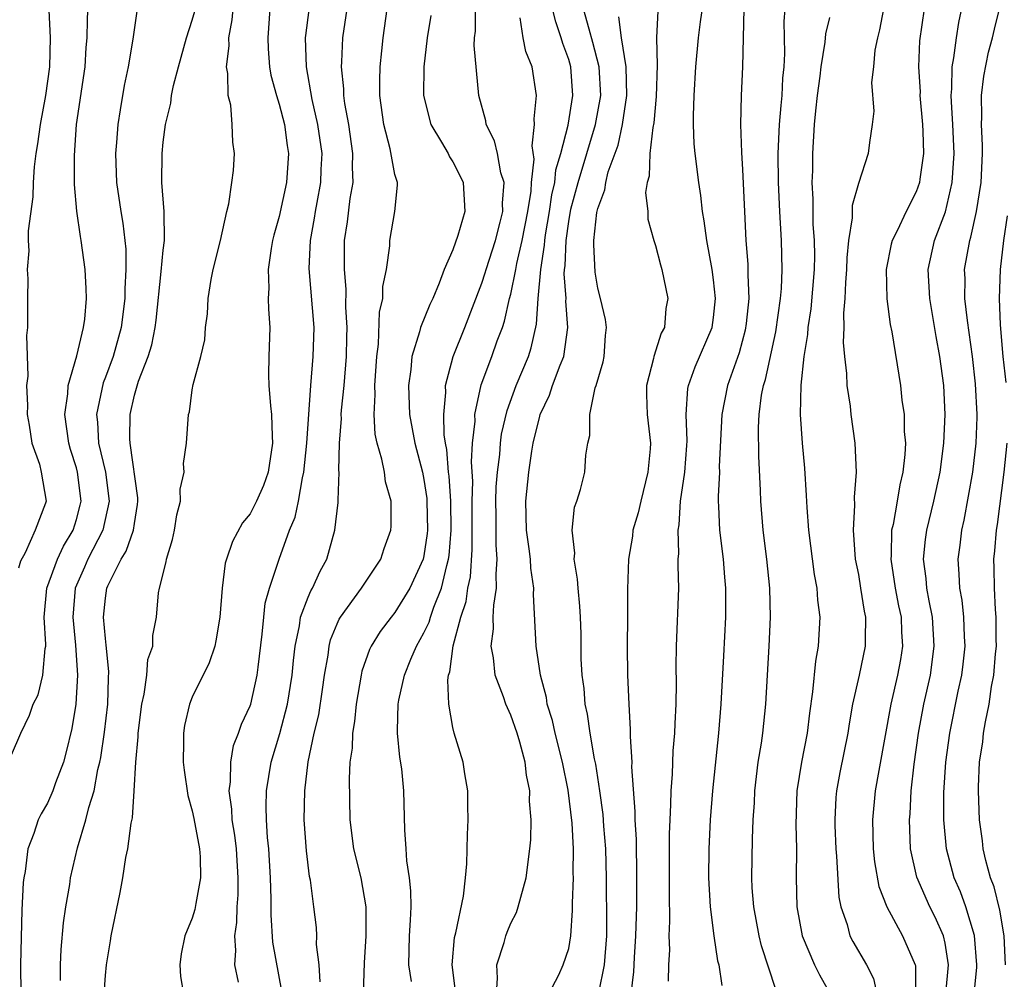
# Model space of a CAD drawing. Units: inches. Extents: x 2496000 to 2499000, y 1472621 to 1473000.
# Drawn here: x 2496765 to 2496833, y 1472820 to 1472886 of the extents above; entities that cross this region are included whole.
import ezdxf

# ---------------------------------------------------------------- set-up
doc = ezdxf.new("R2010")
doc.units = ezdxf.units.IN
doc.header["$MEASUREMENT"] = 0
doc.layers.add('LD24961470_2ft', color=219, linetype='Continuous')

msp = doc.modelspace()

# ---------------------------------------------------------------- linework, layer by layer
at = {"layer": 'LD24961470_2ft'}
for points, elevation in [([(2496829.048, 1472819), (2496829.236, 1472821), (2496829, 1472822.489), (2496828.892, 1472823), (2496828.299, 1472824.299), (2496827.946, 1472825), (2496827.045, 1472827.045), (2496826.604, 1472829), (2496826.528, 1472831), (2496826.569, 1472831.431), (2496826.655, 1472833), (2496826.857, 1472834.857), (2496827.147, 1472837), (2496827.518, 1472839), (2496827.974, 1472841), (2496828.247, 1472843), (2496828.118, 1472845), (2496827.881, 1472846.118), (2496827.725, 1472847), (2496827.675, 1472847.675), (2496827.499, 1472849), (2496827.637, 1472850.363), (2496827.724, 1472851), (2496828.216, 1472853), (2496828.647, 1472855), (2496828.903, 1472857), (2496828.994, 1472859), (2496828.894, 1472861), (2496828.621, 1472863), (2496828.365, 1472864.365), (2496827.927, 1472867), (2496827.832, 1472869), (2496828.256, 1472871), (2496829.02, 1472872.98), (2496829.489, 1472875), (2496829.623, 1472877), (2496829.534, 1472879), (2496829.426, 1472880.574), (2496829.42, 1472881), (2496829.468, 1472881.468), (2496829.483, 1472883), (2496829.601, 1472883.601), (2496829.771, 1472885), (2496829.949, 1472886.051), (2496830.567, 1472889)], 7812), ([(2496764.509, 1472835.491), (2496765.17, 1472837), (2496765.763, 1472838.237), (2496766.003, 1472839), (2496766.353, 1472839.647), (2496766.676, 1472841), (2496766.835, 1472842.835), (2496766.877, 1472843), (2496766.881, 1472843.119), (2496766.78, 1472845), (2496766.946, 1472847), (2496767.687, 1472849), (2496768.096, 1472849.904), (2496768.77, 1472851), (2496769, 1472851.748), (2496769.264, 1472852.736), (2496769.32, 1472853), (2496769.082, 1472855), (2496769, 1472855.309), (2496768.585, 1472856.585), (2496768.48, 1472857), (2496768.21, 1472859), (2496768.416, 1472860.416), (2496768.438, 1472861), (2496769.031, 1472863.03), (2496769.497, 1472865), (2496769.575, 1472865.576), (2496769.684, 1472867), (2496769.68, 1472867.68), (2496769.598, 1472869), (2496769.334, 1472871), (2496769.278, 1472871.277), (2496769.036, 1472873.036), (2496768.872, 1472874.872), (2496768.862, 1472876.862), (2496769.007, 1472879), (2496769.596, 1472883), (2496769.683, 1472884.317), (2496769.749, 1472885), (2496769.759, 1472886.241), (2496769.84, 1472888.16)], 7854), ([(2496809.881, 1472819.881), (2496809.912, 1472821), (2496809.975, 1472822.025), (2496809.94, 1472823), (2496809.985, 1472824.015), (2496809.95, 1472825.95), (2496809.968, 1472830.032), (2496810, 1472831), (2496810.061, 1472832.061), (2496810.066, 1472833), (2496810.162, 1472834.162), (2496810.219, 1472835.781), (2496810.337, 1472837), (2496810.348, 1472837.652), (2496810.429, 1472839), (2496810.447, 1472840.447), (2496810.423, 1472841.577), (2496810.448, 1472843), (2496810.592, 1472847), (2496810.553, 1472848.553), (2496810.568, 1472849), (2496810.605, 1472849.395), (2496810.556, 1472851), (2496810.629, 1472851.371), (2496810.726, 1472853), (2496811.018, 1472855), (2496811.155, 1472856.845), (2496811.168, 1472857.168), (2496811.105, 1472859), (2496811.225, 1472860.776), (2496811.271, 1472861), (2496811.729, 1472862.271), (2496812.911, 1472865), (2496813, 1472865.69), (2496813.133, 1472867), (2496813, 1472868.295), (2496812.908, 1472869), (2496812.537, 1472871), (2496812.364, 1472872.364), (2496812.239, 1472873), (2496812.116, 1472874.116), (2496811.973, 1472875), (2496811.731, 1472877), (2496811.667, 1472877.667), (2496811.616, 1472879), (2496811.606, 1472879.606), (2496811.652, 1472881), (2496811.772, 1472883), (2496811.957, 1472885), (2496812.089, 1472886.089), (2496812.441, 1472888.441)], 7824), ([(2496767.092, 1472886.909), (2496767.176, 1472885), (2496767.142, 1472883), (2496766.864, 1472881), (2496766.488, 1472879), (2496766.322, 1472877.678), (2496766.2, 1472877), (2496766.09, 1472876.09), (2496766.021, 1472875), (2496765.992, 1472874.008), (2496765.663, 1472871.663), (2496765.668, 1472871), (2496765.714, 1472870.286), (2496765.588, 1472869), (2496765.642, 1472868.358), (2496765.61, 1472867), (2496765.623, 1472865), (2496765.557, 1472864.443), (2496765.645, 1472861.645), (2496765.551, 1472861), (2496765.624, 1472859.624), (2496765.596, 1472859), (2496765.743, 1472858.257), (2496765.919, 1472857), (2496766.449, 1472855.551), (2496766.575, 1472855), (2496766.9, 1472853), (2496766.868, 1472852.868), (2496766.157, 1472851), (2496765.449, 1472849.449), (2496765.127, 1472848.873), (2496765, 1472848.38)], 7856), ([(2496773.163, 1472886.837), (2496772.897, 1472884.897), (2496772.577, 1472883), (2496772.297, 1472881.703), (2496772.031, 1472880.031), (2496771.85, 1472879), (2496771.773, 1472877.773), (2496771.702, 1472877), (2496771.768, 1472875), (2496772.059, 1472873), (2496772.202, 1472872.202), (2496772.353, 1472871), (2496772.411, 1472870.411), (2496772.415, 1472869), (2496772.334, 1472867.666), (2496772.337, 1472867), (2496772.099, 1472865), (2496771.528, 1472863), (2496771, 1472861.572), (2496770.835, 1472861.165), (2496770.389, 1472859), (2496770.456, 1472858.456), (2496770.534, 1472857), (2496770.996, 1472855), (2496771.253, 1472853), (2496770.819, 1472851), (2496769.784, 1472849), (2496769.556, 1472848.444), (2496768.913, 1472847), (2496768.741, 1472845), (2496768.929, 1472843.071), (2496769.071, 1472841), (2496768.968, 1472839), (2496768.684, 1472837.316), (2496768.293, 1472835.707), (2496768.096, 1472835), (2496767.56, 1472833.56), (2496767.37, 1472833), (2496767, 1472832.149), (2496766.571, 1472831.428), (2496766.359, 1472831), (2496766.056, 1472830.056), (2496765.644, 1472829), (2496765.45, 1472827.45), (2496765.356, 1472827), (2496765.316, 1472826.684), (2496765.226, 1472824.774), (2496765.147, 1472821), (2496765.155, 1472819)], 7852), ([(2496767.908, 1472819.908), (2496767.906, 1472821), (2496767.943, 1472822.057), (2496768.098, 1472823.902), (2496768.266, 1472825), (2496768.536, 1472826.536), (2496768.596, 1472827), (2496769.077, 1472829.077), (2496769.653, 1472831), (2496769.851, 1472831.851), (2496770.216, 1472833), (2496770.484, 1472834.484), (2496770.615, 1472835), (2496770.679, 1472835.321), (2496770.938, 1472837.062), (2496771.173, 1472839), (2496771.209, 1472840.791), (2496771.243, 1472841.243), (2496771.061, 1472843.061), (2496771, 1472843.531), (2496770.871, 1472845), (2496771, 1472846.301), (2496771.1, 1472847), (2496771.167, 1472847.167), (2496772.088, 1472849), (2496772.441, 1472849.559), (2496772.937, 1472851), (2496773, 1472851.47), (2496773.216, 1472852.784), (2496773.235, 1472853), (2496773.231, 1472853.231), (2496772.716, 1472857), (2496772.698, 1472857.302), (2496772.703, 1472859), (2496773, 1472860.316), (2496773.28, 1472861.28), (2496773.963, 1472863), (2496774.212, 1472863.788), (2496774.448, 1472865), (2496774.509, 1472865.491), (2496774.863, 1472868.863), (2496775, 1472870.339), (2496775.089, 1472871), (2496775.053, 1472873), (2496774.895, 1472875), (2496774.911, 1472877), (2496775, 1472877.796), (2496775.162, 1472879), (2496775.514, 1472880.486), (2496775.574, 1472881), (2496775.713, 1472881.713), (2496776.039, 1472883), (2496776.591, 1472885), (2496777, 1472886.207), (2496777.176, 1472886.824)], 7850), ([(2496770.907, 1472819), (2496771, 1472820.261), (2496771.077, 1472821), (2496771.352, 1472822.648), (2496771.394, 1472823), (2496772.017, 1472825.983), (2496772.207, 1472827), (2496772.414, 1472828.414), (2496772.539, 1472829), (2496772.769, 1472830.769), (2496772.865, 1472831.135), (2496772.998, 1472833.002), (2496773.1, 1472835), (2496773.262, 1472836.738), (2496773.26, 1472837), (2496773.517, 1472839), (2496773.68, 1472839.68), (2496773.855, 1472841), (2496773.934, 1472842.066), (2496774.269, 1472843), (2496774.276, 1472843.724), (2496774.533, 1472845), (2496774.677, 1472846.676), (2496774.726, 1472847), (2496775.191, 1472848.809), (2496775.21, 1472849), (2496775.645, 1472850.355), (2496775.784, 1472851), (2496775.931, 1472852.069), (2496776.182, 1472853), (2496776.154, 1472853.846), (2496776.434, 1472855), (2496776.397, 1472855.603), (2496776.601, 1472857), (2496776.742, 1472859), (2496776.816, 1472859.184), (2496777, 1472860.7), (2496777.059, 1472861.059), (2496777.596, 1472863), (2496777.86, 1472864.14), (2496777.919, 1472865), (2496778.05, 1472865.95), (2496778.097, 1472867), (2496778.301, 1472868.301), (2496778.451, 1472869), (2496778.958, 1472871), (2496779.396, 1472873), (2496779.529, 1472873.529), (2496779.737, 1472875), (2496779.836, 1472875.836), (2496779.907, 1472877), (2496779.791, 1472877.791), (2496779.766, 1472879), (2496779.661, 1472880.339), (2496779.484, 1472881), (2496779.465, 1472882.535), (2496779.374, 1472883), (2496779.552, 1472884.448), (2496779.536, 1472885), (2496779.765, 1472886.234), (2496779.82, 1472887)], 7848), ([(2496782.36, 1472887), (2496782.216, 1472885), (2496782.238, 1472884.238), (2496782.326, 1472883), (2496782.426, 1472882.426), (2496782.809, 1472881), (2496783, 1472880.407), (2496783.366, 1472879), (2496783.551, 1472877.55), (2496783.649, 1472877), (2496783.503, 1472875), (2496783, 1472872.664), (2496782.626, 1472871.374), (2496782.542, 1472871), (2496782.445, 1472870.445), (2496782.234, 1472869), (2496782.28, 1472867.72), (2496782.246, 1472867), (2496782.259, 1472866.259), (2496782.348, 1472865), (2496782.288, 1472863), (2496782.27, 1472861.73), (2496782.292, 1472861), (2496782.403, 1472859.597), (2496782.48, 1472859), (2496782.515, 1472857.485), (2496782.552, 1472857), (2496782.235, 1472855), (2496781.909, 1472854.091), (2496781.447, 1472853), (2496781, 1472852.132), (2496780.48, 1472851.52), (2496779.78, 1472850.22), (2496779.357, 1472849), (2496779.28, 1472848.72), (2496779.059, 1472847), (2496778.914, 1472845), (2496778.631, 1472843.369), (2496778.548, 1472843), (2496778.156, 1472841.844), (2496777, 1472839.478), (2496776.805, 1472839), (2496776.474, 1472837.526), (2496776.394, 1472837), (2496776.399, 1472836.399), (2496776.37, 1472835), (2496776.432, 1472834.432), (2496776.683, 1472832.683), (2496777, 1472831.632), (2496777.11, 1472831.11), (2496777.493, 1472829), (2496777.54, 1472828.46), (2496777.567, 1472827), (2496777.239, 1472825.239), (2496777.178, 1472824.822), (2496777, 1472824.221), (2496776.477, 1472823), (2496776.242, 1472821.758), (2496776.143, 1472821), (2496776.198, 1472820.198), (2496776.397, 1472819)], 7846), ([(2496780.203, 1472819.797), (2496779.951, 1472821), (2496780.019, 1472821.981), (2496779.943, 1472823), (2496780.086, 1472823.914), (2496780.107, 1472825), (2496780.169, 1472825.831), (2496780.178, 1472827), (2496780.044, 1472829), (2496779.941, 1472829.941), (2496779.762, 1472831), (2496779.735, 1472831.735), (2496779.549, 1472833), (2496779.641, 1472833.641), (2496779.653, 1472835), (2496779.855, 1472836.145), (2496780.201, 1472837), (2496780.398, 1472837.602), (2496781, 1472838.87), (2496781.042, 1472839), (2496781.491, 1472841), (2496781.543, 1472841.543), (2496781.826, 1472843.826), (2496781.931, 1472845), (2496782.043, 1472845.957), (2496782.338, 1472847), (2496782.997, 1472849), (2496783.724, 1472851), (2496784.1, 1472851.9), (2496784.331, 1472853), (2496784.607, 1472854.607), (2496784.712, 1472855), (2496784.922, 1472857), (2496785.189, 1472861), (2496785.355, 1472863), (2496785.412, 1472865), (2496785.077, 1472869.077), (2496785.163, 1472871), (2496785.453, 1472872.547), (2496785.512, 1472873), (2496785.616, 1472873.616), (2496785.884, 1472875), (2496785.911, 1472875.911), (2496785.968, 1472877), (2496785.677, 1472879), (2496785.274, 1472880.726), (2496784.879, 1472883), (2496784.827, 1472885), (2496784.838, 1472885.162), (2496785.071, 1472886.929)], 7844), ([(2496783.187, 1472819.187), (2496782.573, 1472822.573), (2496782.439, 1472824.439), (2496782.454, 1472825.546), (2496782.409, 1472827), (2496782.291, 1472829), (2496782.2, 1472829.8), (2496782.127, 1472831), (2496782.093, 1472831.907), (2496782.116, 1472833), (2496782.441, 1472835), (2496783.042, 1472836.958), (2496783.588, 1472839), (2496783.907, 1472841), (2496783.987, 1472842.013), (2496784.097, 1472843), (2496784.404, 1472844.404), (2496784.481, 1472845), (2496785, 1472846.37), (2496785.187, 1472846.813), (2496785.304, 1472847), (2496785.827, 1472848.173), (2496786.283, 1472849), (2496786.851, 1472851), (2496787.079, 1472852.921), (2496787.073, 1472853.073), (2496787.146, 1472855), (2496787.124, 1472855.124), (2496787.159, 1472857), (2496787.295, 1472858.705), (2496787.28, 1472859), (2496787.296, 1472859.296), (2496787.489, 1472861), (2496787.652, 1472863), (2496787.669, 1472864.331), (2496787.695, 1472865), (2496787.605, 1472866.395), (2496787.632, 1472867.632), (2496787.507, 1472869), (2496787.522, 1472871), (2496787.719, 1472872.28), (2496787.904, 1472873.903), (2496788.101, 1472875), (2496788.072, 1472876.071), (2496788.1, 1472877), (2496787.803, 1472879), (2496787.537, 1472880.463), (2496787.472, 1472881), (2496787.468, 1472881.467), (2496787.312, 1472883), (2496787.338, 1472883.338), (2496787.401, 1472885), (2496787.699, 1472887)], 7842), ([(2496785.827, 1472819.827), (2496785.758, 1472821), (2496785.591, 1472822.409), (2496785.601, 1472823), (2496785.571, 1472823.571), (2496785.404, 1472825), (2496785.158, 1472826.842), (2496785.103, 1472827.103), (2496784.879, 1472828.879), (2496784.739, 1472831), (2496784.778, 1472833), (2496785.008, 1472835.008), (2496785.424, 1472837), (2496785.733, 1472838.267), (2496785.999, 1472840.001), (2496786.132, 1472841), (2496786.374, 1472842.374), (2496786.451, 1472843), (2496786.556, 1472843.444), (2496787, 1472844.538), (2496787.141, 1472844.859), (2496787.229, 1472845), (2496788.698, 1472847), (2496790.028, 1472849), (2496790.263, 1472849.737), (2496790.715, 1472851), (2496790.728, 1472851.272), (2496790.726, 1472853), (2496790.343, 1472854.343), (2496790.266, 1472855), (2496790.095, 1472855.904), (2496789.76, 1472857), (2496789.629, 1472857.629), (2496789.553, 1472859), (2496789.632, 1472860.369), (2496789.608, 1472861), (2496789.735, 1472863), (2496789.854, 1472863.854), (2496789.939, 1472866.061), (2496790.157, 1472867), (2496790.172, 1472867.828), (2496790.412, 1472869), (2496790.636, 1472870.636), (2496790.65, 1472871), (2496790.995, 1472873), (2496791.185, 1472874.815), (2496791.182, 1472875), (2496791, 1472875.568), (2496790.669, 1472877.331), (2496790.225, 1472879), (2496789.957, 1472881), (2496789.945, 1472882.056), (2496789.973, 1472883), (2496790.093, 1472884.093), (2496790.173, 1472885), (2496790.466, 1472887)], 7840), ([(2496792.151, 1472819.849), (2496791.963, 1472821), (2496792.003, 1472823), (2496792.083, 1472824.083), (2496792.109, 1472825), (2496792.103, 1472826.103), (2496792.009, 1472827), (2496791.823, 1472828.177), (2496791.776, 1472829), (2496791.671, 1472830.329), (2496791.606, 1472833), (2496791.466, 1472834.534), (2496791.338, 1472835.338), (2496791.178, 1472837), (2496791.168, 1472837.168), (2496791.224, 1472839), (2496791.27, 1472839.27), (2496791.667, 1472841), (2496792.102, 1472842.102), (2496792.487, 1472843), (2496793, 1472843.907), (2496793.354, 1472844.646), (2496793.451, 1472845), (2496793.683, 1472845.683), (2496794.22, 1472847), (2496794.575, 1472848.575), (2496794.699, 1472849), (2496794.737, 1472849.263), (2496794.872, 1472851), (2496794.854, 1472853), (2496794.742, 1472854.742), (2496794.703, 1472855), (2496794.579, 1472856.579), (2496794.489, 1472857), (2496794.406, 1472857.594), (2496794.368, 1472859), (2496794.505, 1472860.505), (2496794.492, 1472861), (2496795.012, 1472862.988), (2496795.833, 1472865), (2496797, 1472868.047), (2496797.229, 1472868.771), (2496797.288, 1472869), (2496797.934, 1472871), (2496798.269, 1472872.269), (2496798.443, 1472873), (2496798.426, 1472873.574), (2496798.54, 1472875), (2496798.317, 1472875.683), (2496798.073, 1472877), (2496797.884, 1472877.884), (2496797.299, 1472879), (2496797.27, 1472879.27), (2496796.796, 1472881), (2496796.471, 1472884.471), (2496796.498, 1472885), (2496796.557, 1472885.442), (2496796.571, 1472887)], 7836), ([(2496798.009, 1472819), (2496798.088, 1472820.088), (2496798.037, 1472821), (2496798.537, 1472822.537), (2496798.655, 1472823), (2496798.741, 1472823.259), (2496799, 1472823.868), (2496799.383, 1472824.617), (2496799.511, 1472825), (2496799.681, 1472825.681), (2496800.059, 1472827), (2496800.321, 1472829), (2496800.371, 1472829.629), (2496800.401, 1472831), (2496800.3, 1472832.301), (2496800.316, 1472833), (2496800.085, 1472834.085), (2496799.991, 1472835), (2496799.628, 1472836.372), (2496799.43, 1472837), (2496799, 1472838.235), (2496798.65, 1472839), (2496798.496, 1472839.504), (2496797.925, 1472841), (2496797.81, 1472842.19), (2496797.651, 1472843), (2496797.804, 1472844.196), (2496797.789, 1472845), (2496797.819, 1472845.819), (2496798.019, 1472847), (2496797.978, 1472847.978), (2496798.066, 1472849), (2496797.981, 1472849.981), (2496797.978, 1472852.022), (2496797.959, 1472853), (2496797.993, 1472854.007), (2496798.071, 1472855), (2496798.238, 1472856.238), (2496798.291, 1472857), (2496798.366, 1472857.634), (2496798.737, 1472859.263), (2496799.379, 1472861), (2496800.221, 1472863), (2496800.415, 1472863.586), (2496800.782, 1472865.218), (2496800.897, 1472867), (2496801.067, 1472869), (2496801.327, 1472870.673), (2496801.338, 1472871), (2496801.394, 1472871.394), (2496801.671, 1472873), (2496801.843, 1472874.156), (2496802.038, 1472875), (2496802.118, 1472875.881), (2496802.45, 1472877), (2496802.961, 1472878.961), (2496803.294, 1472881), (2496803.145, 1472883), (2496803, 1472883.504), (2496802.591, 1472884.591), (2496802.478, 1472885), (2496802.1, 1472886.1), (2496801.884, 1472887)], 7832), ([(2496801.619, 1472819), (2496802.314, 1472820.314), (2496802.609, 1472821), (2496803, 1472822.126), (2496803.152, 1472823), (2496803.262, 1472824.738), (2496803.256, 1472825.256), (2496803.33, 1472827), (2496803.317, 1472827.317), (2496803.33, 1472829), (2496803.227, 1472830.773), (2496802.954, 1472833.046), (2496802.564, 1472835), (2496802.058, 1472837), (2496801.869, 1472837.869), (2496801.52, 1472839), (2496801.461, 1472839.461), (2496801.053, 1472841), (2496800.74, 1472843), (2496800.567, 1472846.567), (2496800.585, 1472847), (2496800.387, 1472848.387), (2496800.358, 1472849), (2496800.274, 1472849.726), (2496800.09, 1472851), (2496800.033, 1472853), (2496800.236, 1472855), (2496800.458, 1472856.458), (2496800.554, 1472857), (2496801, 1472858.886), (2496801.033, 1472859), (2496801.673, 1472860.327), (2496801.881, 1472861), (2496802.399, 1472862.399), (2496802.652, 1472863), (2496802.941, 1472865), (2496802.803, 1472866.803), (2496802.815, 1472867), (2496802.695, 1472868.694), (2496802.718, 1472869), (2496802.756, 1472869.244), (2496802.815, 1472871), (2496803, 1472872.32), (2496803.154, 1472873.154), (2496803.644, 1472875), (2496804.839, 1472879), (2496805.213, 1472881), (2496805.112, 1472883), (2496804.672, 1472884.672), (2496804.401, 1472885.6), (2496804.026, 1472887)], 7830), ([(2496809.144, 1472886.856), (2496809.068, 1472885), (2496809.116, 1472883.116), (2496809.049, 1472880.951), (2496808.879, 1472879.121), (2496808.809, 1472878.809), (2496808.611, 1472877), (2496808.56, 1472875.44), (2496808.411, 1472875), (2496808.304, 1472874.304), (2496808.453, 1472873), (2496808.468, 1472872.468), (2496808.886, 1472871), (2496809, 1472870.652), (2496809.327, 1472869.327), (2496809.433, 1472869), (2496809.85, 1472867), (2496809.702, 1472866.298), (2496809.613, 1472865), (2496809.385, 1472864.615), (2496808.879, 1472863), (2496808.852, 1472862.853), (2496808.374, 1472861), (2496808.375, 1472860.375), (2496808.411, 1472859), (2496808.636, 1472857), (2496808.618, 1472856.618), (2496808.473, 1472855), (2496807.968, 1472853), (2496807.799, 1472852.201), (2496807.436, 1472851), (2496807.399, 1472850.601), (2496807.12, 1472849), (2496807.06, 1472846.94), (2496807.064, 1472845), (2496807.034, 1472843), (2496807.058, 1472841), (2496807.147, 1472839), (2496807.251, 1472837.251), (2496807.236, 1472836.764), (2496807.348, 1472835), (2496807.34, 1472834.66), (2496807.576, 1472831.576), (2496807.573, 1472831), (2496807.648, 1472829.648), (2496807.65, 1472829), (2496807.685, 1472827.685), (2496807.682, 1472825), (2496807.622, 1472823), (2496807.515, 1472821.515), (2496807.483, 1472820.517), (2496807.292, 1472819)], 7826), ([(2496815.084, 1472887), (2496815, 1472883), (2496814.919, 1472881), (2496814.872, 1472879), (2496814.93, 1472877.07), (2496815, 1472875.899), (2496815.128, 1472873), (2496815.237, 1472871), (2496815.366, 1472869.366), (2496815.378, 1472869), (2496815.361, 1472868.639), (2496815.427, 1472867), (2496815.263, 1472865.263), (2496815.189, 1472864.811), (2496814.763, 1472863.237), (2496813.96, 1472861), (2496813.565, 1472859), (2496813.4, 1472855.4), (2496813.403, 1472855), (2496813.319, 1472853.319), (2496813.324, 1472853), (2496813.351, 1472852.65), (2496813.414, 1472851), (2496813.654, 1472849), (2496813.757, 1472847.757), (2496813.837, 1472847), (2496813.835, 1472845), (2496813.678, 1472842.322), (2496813.509, 1472839), (2496813.343, 1472837), (2496812.921, 1472833), (2496812.766, 1472831), (2496812.673, 1472829), (2496812.662, 1472827), (2496812.769, 1472825), (2496813.012, 1472823), (2496813.281, 1472821.281), (2496813.358, 1472821), (2496813.563, 1472819.563)], 7822), ([(2496817.305, 1472819.305), (2496816.307, 1472822.307), (2496816.146, 1472823), (2496815.776, 1472825), (2496815.675, 1472826.325), (2496815.644, 1472827), (2496815.687, 1472829.687), (2496815.748, 1472831), (2496815.826, 1472832.174), (2496815.856, 1472833), (2496816.084, 1472835), (2496816.302, 1472836.302), (2496816.395, 1472837), (2496816.617, 1472839), (2496816.847, 1472843), (2496816.937, 1472845), (2496816.895, 1472847), (2496816.686, 1472849), (2496816.423, 1472851), (2496816.262, 1472853), (2496816.248, 1472853.752), (2496816.121, 1472856.121), (2496816.098, 1472858.098), (2496816.145, 1472859), (2496816.313, 1472860.313), (2496816.451, 1472861), (2496816.589, 1472861.412), (2496817.303, 1472864.696), (2496817.625, 1472867), (2496817.686, 1472867.686), (2496817.743, 1472869), (2496817.692, 1472871), (2496817.568, 1472873), (2496817.481, 1472875), (2496817.472, 1472877), (2496817.564, 1472879), (2496817.669, 1472880.331), (2496817.74, 1472881), (2496817.793, 1472882.207), (2496817.874, 1472883), (2496817.922, 1472883.922), (2496817.885, 1472886.115), (2496817.958, 1472887)], 7820), ([(2496824.736, 1472887), (2496824.46, 1472885.54), (2496824.317, 1472885), (2496824.148, 1472884.148), (2496824.049, 1472883), (2496823.909, 1472881.909), (2496824.061, 1472879.94), (2496823.96, 1472879), (2496823.772, 1472877.772), (2496823.686, 1472877), (2496823, 1472874.943), (2496822.574, 1472873.426), (2496822.574, 1472872.574), (2496822.315, 1472871), (2496822.199, 1472869.801), (2496822.183, 1472869), (2496822.111, 1472868.111), (2496822.077, 1472867), (2496821.977, 1472865.977), (2496821.999, 1472865), (2496821.956, 1472863.956), (2496822.039, 1472863), (2496822.186, 1472861.815), (2496822.216, 1472861), (2496822.44, 1472859.56), (2496822.491, 1472859), (2496822.766, 1472857), (2496822.84, 1472855), (2496822.707, 1472853.293), (2496822.73, 1472852.73), (2496822.634, 1472851), (2496822.787, 1472849), (2496823, 1472847.938), (2496823.161, 1472847), (2496823.404, 1472845.405), (2496823.5, 1472845), (2496823.463, 1472843.463), (2496823.483, 1472843), (2496823.059, 1472841), (2496822.608, 1472839), (2496822.363, 1472837.637), (2496822.278, 1472837), (2496821.732, 1472834.268), (2496821.497, 1472833), (2496821.454, 1472832.546), (2496821.366, 1472831), (2496821.376, 1472830.624), (2496821.441, 1472829), (2496821.494, 1472828.506), (2496821.664, 1472825.664), (2496821.802, 1472825), (2496822.221, 1472823.779), (2496822.416, 1472823), (2496822.614, 1472822.615), (2496823.575, 1472821), (2496824.057, 1472820.057), (2496824.287, 1472819)], 7816), ([(2496827.545, 1472887), (2496827.223, 1472884.776), (2496827.148, 1472883), (2496827.26, 1472881.26), (2496827.257, 1472881), (2496827.438, 1472879), (2496827.463, 1472878.537), (2496827.498, 1472877), (2496827.247, 1472875.247), (2496827.224, 1472875), (2496827, 1472874.357), (2496826.293, 1472873), (2496825.676, 1472871.676), (2496825.327, 1472871), (2496825.261, 1472870.738), (2496824.924, 1472869), (2496824.971, 1472866.971), (2496825.204, 1472865.204), (2496825.31, 1472864.691), (2496825.905, 1472861), (2496826.011, 1472859.988), (2496826.163, 1472859), (2496826.175, 1472857.825), (2496826.252, 1472857), (2496826.221, 1472856.221), (2496826.081, 1472855), (2496825.865, 1472854.135), (2496825.682, 1472853), (2496825.395, 1472851.395), (2496825.298, 1472851), (2496825.257, 1472849.258), (2496825.233, 1472849), (2496825.539, 1472847), (2496825.778, 1472845.778), (2496825.949, 1472845), (2496825.983, 1472843.983), (2496826.056, 1472843), (2496825.912, 1472842.088), (2496825.716, 1472841), (2496825.24, 1472839), (2496824.409, 1472834.409), (2496824.171, 1472833), (2496823.981, 1472831), (2496824.023, 1472829), (2496824.118, 1472828.118), (2496824.416, 1472826.416), (2496824.962, 1472825), (2496826.051, 1472823), (2496826.935, 1472821), (2496826.947, 1472820.947), (2496826.941, 1472819)], 7814), ([(2496830.998, 1472819), (2496831.189, 1472820.811), (2496831.193, 1472821), (2496831.027, 1472823.028), (2496830.427, 1472825), (2496830.048, 1472826.048), (2496829.629, 1472827), (2496829.091, 1472829), (2496828.905, 1472831), (2496828.901, 1472832.901), (2496829.036, 1472835), (2496829.316, 1472837), (2496829.893, 1472839.893), (2496830.138, 1472841), (2496830.238, 1472841.762), (2496830.369, 1472843), (2496830.327, 1472843.673), (2496830.287, 1472845), (2496830.166, 1472846.166), (2496830.007, 1472847), (2496829.975, 1472847.975), (2496829.892, 1472849), (2496830.028, 1472849.972), (2496830.147, 1472851), (2496830.317, 1472851.684), (2496830.909, 1472855), (2496831.13, 1472857), (2496831.202, 1472858.798), (2496831.207, 1472859), (2496831.102, 1472861.102), (2496830.88, 1472863), (2496830.53, 1472865.47), (2496830.364, 1472867), (2496830.368, 1472868.368), (2496830.343, 1472869), (2496830.692, 1472871), (2496830.771, 1472871.229), (2496831.164, 1472873), (2496831.472, 1472875), (2496831.569, 1472877), (2496831.565, 1472877.565), (2496831.513, 1472879), (2496831.536, 1472879.536), (2496831.514, 1472881), (2496831.661, 1472882.339), (2496831.995, 1472884.005), (2496832.274, 1472885), (2496832.4, 1472885.6), (2496832.755, 1472887)], 7810), ([(2496793.468, 1472886.532), (2496793.213, 1472885), (2496792.985, 1472883), (2496792.962, 1472881), (2496793.468, 1472879), (2496794.208, 1472877.792), (2496794.67, 1472877), (2496794.776, 1472876.776), (2496795, 1472876.437), (2496795.489, 1472875.489), (2496795.711, 1472875), (2496795.822, 1472873), (2496795.345, 1472871.345), (2496795, 1472870.368), (2496794.405, 1472869), (2496794.061, 1472868.062), (2496793.612, 1472867), (2496793.408, 1472866.591), (2496792.755, 1472865), (2496792.692, 1472864.692), (2496792.158, 1472863), (2496792.092, 1472862.092), (2496791.94, 1472861), (2496792.009, 1472859), (2496792.366, 1472857), (2496792.897, 1472855), (2496793, 1472854.5), (2496793.195, 1472853.195), (2496793.207, 1472853), (2496793.235, 1472851), (2496793.218, 1472850.782), (2496793, 1472849.238), (2496792.949, 1472849), (2496792.031, 1472847), (2496791, 1472845.329), (2496790.728, 1472845), (2496789.988, 1472844.012), (2496789.364, 1472843), (2496789.244, 1472842.756), (2496788.719, 1472841.28), (2496788.662, 1472841), (2496788.319, 1472839), (2496788.206, 1472837.794), (2496788.059, 1472837), (2496788.033, 1472835.967), (2496787.892, 1472835), (2496787.831, 1472833.831), (2496787.884, 1472831), (2496788.142, 1472829), (2496788.632, 1472827), (2496788.987, 1472825), (2496788.984, 1472823), (2496788.873, 1472821.127), (2496788.808, 1472819)], 7838), ([(2496795.191, 1472819), (2496794.941, 1472821), (2496795.12, 1472822.88), (2496795.212, 1472823.212), (2496795.731, 1472825.731), (2496795.878, 1472827), (2496795.96, 1472827.96), (2496795.999, 1472830.001), (2496796.06, 1472831), (2496796.025, 1472831.975), (2496796.042, 1472833), (2496795.82, 1472834.18), (2496795.7, 1472835), (2496795.091, 1472837), (2496795, 1472837.378), (2496794.713, 1472839), (2496794.645, 1472840.645), (2496794.699, 1472841), (2496794.782, 1472841.218), (2496795.025, 1472843.025), (2496795.558, 1472845), (2496795.918, 1472846.082), (2496796.042, 1472847), (2496796.209, 1472847.792), (2496796.341, 1472849.659), (2496796.333, 1472853), (2496796.371, 1472854.371), (2496796.281, 1472855.719), (2496796.364, 1472857), (2496796.531, 1472858.531), (2496796.52, 1472859), (2496796.956, 1472861.044), (2496797.696, 1472863), (2496798.068, 1472864.068), (2496798.422, 1472865), (2496798.569, 1472865.431), (2496798.92, 1472867), (2496799, 1472867.296), (2496799.35, 1472869), (2496799.418, 1472869.418), (2496799.789, 1472871), (2496800.173, 1472873), (2496800.404, 1472874.404), (2496800.438, 1472875), (2496800.608, 1472876.608), (2496800.468, 1472877.532), (2496800.643, 1472879), (2496800.609, 1472879.391), (2496800.771, 1472881), (2496800.474, 1472883), (2496800.047, 1472884.047), (2496799.848, 1472885), (2496799.635, 1472886.365)], 7834), ([(2496805.074, 1472819.074), (2496805.471, 1472821), (2496805.624, 1472823), (2496805.641, 1472823.641), (2496805.615, 1472827), (2496805.551, 1472829), (2496805.423, 1472830.577), (2496805.376, 1472831.376), (2496805.158, 1472833), (2496804.862, 1472834.862), (2496804.783, 1472835.217), (2496804.47, 1472837), (2496804.304, 1472838.304), (2496804.128, 1472839), (2496804.064, 1472840.064), (2496803.925, 1472841), (2496803.867, 1472842.133), (2496803.856, 1472843.856), (2496803.818, 1472845), (2496803.768, 1472845.768), (2496803.652, 1472847), (2496803.612, 1472847.613), (2496803.376, 1472849), (2496803.412, 1472849.412), (2496803.235, 1472851), (2496803.396, 1472852.604), (2496803.549, 1472853), (2496803.808, 1472853.808), (2496804.11, 1472855), (2496804.181, 1472856.181), (2496804.308, 1472857), (2496804.455, 1472857.545), (2496804.455, 1472859), (2496804.833, 1472860.833), (2496804.898, 1472861), (2496805.374, 1472862.626), (2496805.437, 1472863), (2496805.549, 1472864.451), (2496805.61, 1472865), (2496805.543, 1472865.543), (2496805.195, 1472867), (2496805, 1472867.717), (2496804.816, 1472868.816), (2496804.731, 1472870.731), (2496804.743, 1472871), (2496804.94, 1472872.941), (2496805, 1472873.214), (2496805.498, 1472874.502), (2496805.554, 1472875), (2496805.734, 1472875.734), (2496806.405, 1472877.594), (2496806.716, 1472879), (2496807.011, 1472881), (2496806.969, 1472883), (2496806.636, 1472885), (2496806.451, 1472886.451)], 7828), ([(2496821, 1472886.386), (2496820.734, 1472885.266), (2496820.692, 1472884.692), (2496820.415, 1472883), (2496820.343, 1472882.343), (2496820.152, 1472881), (2496820.052, 1472879.948), (2496819.941, 1472879), (2496819.827, 1472877), (2496819.827, 1472875.827), (2496819.797, 1472875), (2496819.863, 1472873.863), (2496819.863, 1472872.137), (2496819.946, 1472871), (2496819.965, 1472869.965), (2496819.947, 1472869), (2496819.723, 1472866.277), (2496819.512, 1472865), (2496819.495, 1472864.505), (2496819.232, 1472863), (2496819.018, 1472861.018), (2496818.98, 1472859), (2496819.132, 1472857), (2496819.283, 1472855.283), (2496819.401, 1472853.401), (2496819.435, 1472852.565), (2496819.562, 1472851), (2496819.95, 1472847.95), (2496820.126, 1472847), (2496820.182, 1472846.182), (2496820.34, 1472845), (2496820.232, 1472843), (2496820.031, 1472841.968), (2496819.836, 1472839.836), (2496819.623, 1472838.377), (2496819.457, 1472837), (2496819.065, 1472835), (2496818.749, 1472833), (2496818.678, 1472830.678), (2496818.722, 1472829), (2496818.715, 1472827), (2496818.76, 1472825), (2496819.114, 1472823), (2496819.969, 1472821), (2496820.308, 1472820.308), (2496821.063, 1472819)], 7818), ([(2496833.207, 1472861.207), (2496833.008, 1472863), (2496832.827, 1472865.173), (2496832.759, 1472867), (2496832.818, 1472869), (2496833.04, 1472871), (2496833.295, 1472872.705)], 7808), ([(2496833.172, 1472821), (2496833.066, 1472823), (2496832.782, 1472824.782), (2496832.378, 1472826.378), (2496832.133, 1472827), (2496831.805, 1472828.195), (2496831.62, 1472829), (2496831.564, 1472829.564), (2496831.372, 1472831), (2496831.295, 1472833), (2496831.297, 1472833.297), (2496831.378, 1472835), (2496831.601, 1472836.399), (2496831.655, 1472837), (2496831.779, 1472837.78), (2496832.029, 1472839), (2496832.207, 1472840.207), (2496832.36, 1472841), (2496832.479, 1472842.479), (2496832.535, 1472843), (2496832.521, 1472843.479), (2496832.52, 1472845), (2496832.463, 1472845.537), (2496832.395, 1472847), (2496832.383, 1472848.383), (2496832.361, 1472849), (2496832.429, 1472849.571), (2496832.532, 1472851), (2496832.606, 1472851.394), (2496833.075, 1472855), (2496833.272, 1472857)], 7808)]:
    msp.add_lwpolyline(points, dxfattribs=dict(at, elevation=elevation))

doc.saveas('drawing.dxf')
